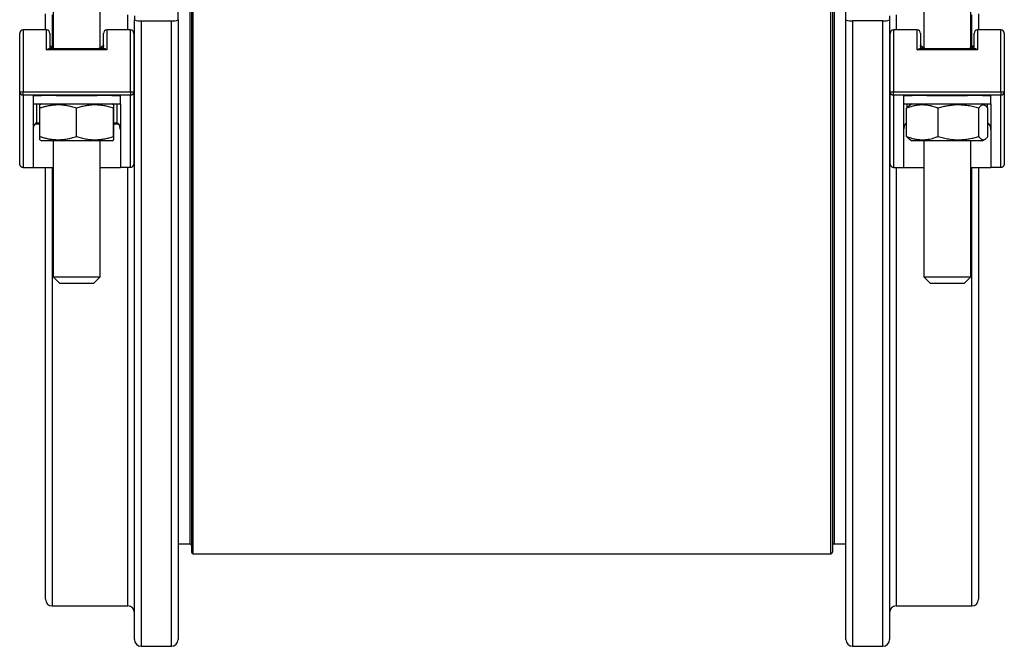
# Model space of a CAD drawing. Units: millimetres. Extents: x 0 to 420, y 0 to 297.
# Drawn here: x 121 to 180, y 78 to 116 of the extents above; entities that cross this region are included whole.
import ezdxf

# ---------------------------------------------------------------- set-up
doc = ezdxf.new("R2010")
doc.units = ezdxf.units.MM

msp = doc.modelspace()

# ---------------------------------------------------------------- linework, layer by layer
at = {"color": 7, "linetype": 'Continuous', "lineweight": 25}
for p, q in [((131.541, 160.234), (131.541, 84.034)), ((169.741, 160.234), (169.741, 84.034)), ((123.301, 130.193), (123.301, 114.075)), ((126.101, 114.076), (126.101, 130.194)), ((175.181, 130.193), (175.181, 114.075)), ((177.981, 114.076), (177.981, 130.194)), ((130.741, 115.734), (130.741, 116.207)), ((170.541, 115.734), (170.541, 116.207)), ((122.841, 115.134), (122.841, 116.089)), ((128.141, 115.971), (128.141, 115.734)), ((128.141, 78.834), (128.141, 115.734)), ((128.541, 115.675), (130.341, 115.675)), ((130.741, 115.734), (130.741, 78.834)), ((170.541, 78.834), (170.541, 115.734)), ((172.741, 115.675), (170.941, 115.675)), ((173.141, 115.971), (173.141, 115.734)), ((173.141, 115.734), (173.141, 78.834)), ((178.441, 116.089), (178.441, 115.134)), ((122.901, 115.134), (121.501, 115.134)), ((127.901, 115.134), (126.501, 115.134)), ((174.781, 115.134), (173.381, 115.134)), ((179.781, 115.134), (178.381, 115.134)), ((121.301, 111.463), (121.301, 114.934)), ((123.101, 114.934), (123.101, 114.01)), ((126.301, 114.01), (126.301, 114.934)), ((128.101, 114.934), (128.101, 111.463)), ((173.181, 111.463), (173.181, 114.934)), ((174.981, 114.934), (174.981, 114.01)), ((178.181, 114.01), (178.181, 114.934)), ((179.981, 114.934), (179.981, 111.463)), ((126.501, 113.944), (122.901, 113.944)), ((126.356, 114.01), (123.046, 114.01)), ((178.381, 113.944), (174.781, 113.944)), ((178.236, 114.01), (174.926, 114.01)), ((121.301, 107.198), (121.301, 111.463)), ((121.501, 111.458), (127.901, 111.458)), ((121.501, 111.263), (127.901, 111.263)), ((122.101, 111.263), (122.101, 111.234)), ((122.101, 111.234), (122.101, 110.734)), ((122.101, 111.234), (122.594, 111.234)), ((123.484, 111.234), (122.801, 111.234)), ((123.484, 111.234), (125.917, 111.234)), ((126.601, 111.234), (125.917, 111.234)), ((126.81, 111.234), (127.301, 111.234)), ((127.301, 111.263), (127.301, 111.234)), ((127.301, 110.734), (127.301, 111.234)), ((128.101, 111.463), (128.101, 107.198)), ((173.181, 107.198), (173.181, 111.463)), ((173.381, 111.458), (179.781, 111.458)), ((173.381, 111.263), (179.781, 111.263)), ((173.981, 111.263), (173.981, 111.234)), ((173.981, 111.234), (173.981, 110.734)), ((173.981, 111.234), (174.472, 111.234)), ((175.364, 111.234), (174.681, 111.234)), ((175.364, 111.234), (176.908, 111.234)), ((176.908, 111.234), (177.797, 111.234)), ((178.481, 111.234), (177.797, 111.234)), ((178.688, 111.234), (179.181, 111.234)), ((179.181, 111.263), (179.181, 111.234)), ((179.181, 110.734), (179.181, 111.234)), ((179.981, 111.463), (179.981, 107.198)), ((122.101, 110.734), (127.301, 110.734)), ((122.101, 110.734), (122.101, 107.578)), ((122.495, 108.794), (122.495, 110.474)), ((122.611, 110.734), (122.5, 110.671)), ((124.689, 108.794), (124.689, 110.474)), ((126.901, 110.671), (126.791, 110.734)), ((126.895, 108.794), (126.895, 110.474)), ((126.907, 108.794), (126.907, 110.474)), ((127.301, 110.734), (127.301, 107.578)), ((173.981, 110.734), (176.908, 110.734)), ((173.981, 110.734), (173.981, 107.578)), ((174.159, 108.794), (174.159, 110.474)), ((174.491, 110.734), (174.328, 110.64)), ((176.035, 108.794), (176.035, 110.474)), ((176.908, 110.734), (179.181, 110.734)), ((178.457, 108.794), (178.457, 110.474)), ((178.834, 110.64), (178.671, 110.734)), ((179.002, 108.794), (179.002, 110.474)), ((179.181, 110.734), (179.181, 107.578)), ((122.5, 108.598), (122.611, 108.534)), ((126.791, 108.534), (126.901, 108.598)), ((174.327, 108.629), (174.491, 108.534)), ((178.671, 108.534), (178.834, 108.629)), ((126.506, 108.534), (122.611, 108.534)), ((123.301, 108.534), (123.301, 100.434)), ((126.101, 100.434), (126.101, 108.534)), ((126.791, 108.534), (126.506, 108.534)), ((178.671, 108.534), (174.491, 108.534)), ((175.181, 108.534), (175.181, 100.434)), ((177.981, 100.434), (177.981, 108.534)), ((122.101, 107.578), (122.101, 106.942)), ((127.301, 107.578), (127.301, 106.942)), ((173.981, 107.578), (173.981, 106.942)), ((179.181, 107.578), (179.181, 106.942)), ((121.501, 106.942), (122.101, 106.942)), ((122.101, 106.942), (123.301, 106.942)), ((122.841, 81.234), (122.841, 106.942)), ((126.101, 106.942), (127.301, 106.942)), ((127.901, 106.942), (127.301, 106.942)), ((173.381, 106.942), (173.981, 106.942)), ((173.981, 106.942), (175.181, 106.942)), ((177.981, 106.942), (179.181, 106.942)), ((178.441, 106.942), (178.441, 81.234)), ((179.781, 106.942), (179.181, 106.942)), ((123.301, 100.434), (123.701, 100.034)), ((123.301, 100.434), (126.101, 100.434)), ((125.701, 100.034), (126.101, 100.434)), ((175.181, 100.434), (175.581, 100.034)), ((175.181, 100.434), (177.981, 100.434)), ((177.581, 100.034), (177.981, 100.434)), ((125.701, 100.034), (123.701, 100.034)), ((177.581, 100.034), (175.581, 100.034)), ((130.741, 84.534), (131.441, 84.534)), ((169.841, 84.534), (170.541, 84.534)), ((131.641, 83.934), (169.641, 83.934)), ((123.241, 80.834), (127.741, 80.834)), ((173.541, 80.834), (178.041, 80.834)), ((128.541, 78.434), (130.341, 78.434)), ((170.941, 78.434), (172.741, 78.434))]:
    msp.add_line(p, q, dxfattribs=at)
at = {"color": 8, "linetype": 'Continuous', "lineweight": 25}
for p, q in [((131.641, 83.934), (131.641, 160.334)), ((169.641, 83.934), (169.641, 160.334)), ((131.441, 159.734), (131.441, 84.534)), ((169.841, 159.734), (169.841, 84.534)), ((123.241, 116.03), (123.241, 114.115)), ((127.741, 115.134), (127.741, 116.03)), ((128.541, 115.675), (128.541, 78.434)), ((130.341, 78.434), (130.341, 115.675)), ((170.941, 115.675), (170.941, 78.434)), ((172.741, 78.434), (172.741, 115.675)), ((173.541, 116.03), (173.541, 115.134)), ((178.041, 114.115), (178.041, 116.03)), ((121.501, 115.134), (121.501, 111.458)), ((122.901, 113.944), (122.901, 115.134)), ((126.501, 115.134), (126.501, 113.944)), ((127.901, 111.458), (127.901, 115.134)), ((173.381, 115.134), (173.381, 111.458)), ((174.781, 113.944), (174.781, 115.134)), ((178.381, 115.134), (178.381, 113.944)), ((179.781, 111.458), (179.781, 115.134)), ((121.501, 111.263), (121.501, 111.458)), ((121.501, 111.263), (121.501, 106.942)), ((122.301, 111.263), (122.301, 111.234)), ((122.801, 111.234), (122.801, 111.263)), ((126.601, 111.234), (126.601, 111.263)), ((127.101, 111.234), (127.101, 111.263)), ((127.901, 111.458), (127.901, 111.263)), ((127.901, 106.942), (127.901, 111.263)), ((173.381, 111.263), (173.381, 111.458)), ((173.381, 111.263), (173.381, 106.942)), ((174.181, 111.263), (174.181, 111.234)), ((174.681, 111.234), (174.681, 111.263)), ((178.481, 111.234), (178.481, 111.263)), ((178.981, 111.234), (178.981, 111.263)), ((179.781, 111.458), (179.781, 111.263)), ((179.781, 106.942), (179.781, 111.263)), ((122.301, 110.734), (122.301, 109.611)), ((127.101, 109.611), (127.101, 110.734)), ((174.181, 110.734), (174.181, 110.5)), ((178.981, 110.5), (178.981, 110.734)), ((122.495, 109.525), (122.201, 109.525)), ((122.301, 109.611), (122.495, 109.611)), ((126.907, 109.611), (127.101, 109.611)), ((127.201, 109.525), (126.907, 109.525)), ((174.159, 109.525), (174.081, 109.525)), ((179.081, 109.525), (179.002, 109.525)), ((123.241, 106.942), (123.241, 80.834)), ((127.741, 80.834), (127.741, 106.942)), ((173.541, 106.942), (173.541, 80.834)), ((178.041, 80.834), (178.041, 106.942))]:
    msp.add_line(p, q, dxfattribs=at)
at = {"color": 7, "linetype": 'Continuous', "lineweight": 25}
for centre, radius, start, end in [((128.443, 116.396), 0.727, 245.45695, 277.72709), ((130.439, 116.396), 0.727, 262.27291, 294.54305), ((170.843, 116.396), 0.727, 245.45695, 277.72709), ((172.839, 116.396), 0.727, 262.27291, 294.54305), ((121.501, 114.934), 0.2, 90, 180), ((122.901, 114.934), 0.2, 0, 90), ((126.501, 114.934), 0.2, 90, 180), ((127.901, 114.934), 0.2, 0, 90), ((173.381, 114.934), 0.2, 90, 180), ((174.781, 114.934), 0.2, 0, 90), ((178.381, 114.934), 0.2, 90, 180), ((179.781, 114.934), 0.2, 0, 90), ((121.501, 111.463), 0.2, 180, 270), ((121.451, 113.828), 2.371, 266.37154, 271.20805), ((122.601, 111.634), 0.4, 248.36701, 270), ((126.801, 111.634), 0.4, 270, 291.63299), ((127.901, 111.463), 0.2, 270, 0), ((127.951, 113.828), 2.371, 268.79195, 273.62846), ((173.381, 111.463), 0.2, 180, 270), ((173.331, 113.828), 2.371, 266.37154, 271.20805), ((174.481, 111.634), 0.4, 248.36701, 270), ((178.681, 111.634), 0.4, 270, 291.63299), ((179.781, 111.463), 0.2, 270, 0), ((179.831, 113.828), 2.371, 268.79195, 273.62846), ((131.441, 84.434), 0.1, 0, 90), ((169.841, 84.434), 0.1, 90, 180), ((131.641, 84.034), 0.1, 180, 270), ((169.641, 84.034), 0.1, 270, 0), ((123.241, 81.234), 0.4, 180, 270), ((178.041, 81.234), 0.4, 270, 0), ((127.741, 80.434), 0.4, 0, 90), ((173.541, 80.434), 0.4, 90, 180), ((128.541, 78.834), 0.4, 180, 270), ((130.341, 78.834), 0.4, 270, 0), ((170.941, 78.834), 0.4, 180, 270), ((172.741, 78.834), 0.4, 270, 0)]:
    msp.add_arc(centre, radius, start, end, dxfattribs=at)
for centre, major_axis, ratio, start_param, end_param in [((122.301, 109.198), (0, 0.378), 0.528804, 0.523599, 1.570796), ((122.301, 109.46), (0.182, 0.182), 0.455706, 1.143207, 1.666806), ((127.101, 109.46), (-0.182, 0.182), 0.455706, 4.616379, 5.139978), ((127.101, 109.198), (0, 0.378), 0.528804, 4.712389, 5.759587), ((174.181, 109.198), (0, 0.378), 0.528804, 0.523599, 1.570796), ((174.181, 109.46), (0.182, 0.182), 0.455706, 1.251058, 1.666806), ((178.981, 109.46), (-0.182, 0.182), 0.455706, 4.616379, 5.032127), ((178.981, 109.198), (0, 0.378), 0.528804, 4.712389, 5.759587)]:
    msp.add_ellipse(centre, major_axis=major_axis, ratio=ratio, start_param=start_param, end_param=end_param, dxfattribs=at)
for points, knots in [([(122.901, 113.944), (122.901, 113.944), (122.913, 113.953), (122.936, 113.969), (122.971, 113.989), (123.004, 114.003), (123.03, 114.01), (123.043, 114.009), (123.046, 114.009)], [0, 0, 0, 0, 0.005865, 0.228057, 0.454081, 0.682704, 0.917207, 1, 1, 1, 1]), ([(123.406, 114.01), (123.4, 114.013), (123.375, 114.028), (123.337, 114.052), (123.291, 114.081), (123.25, 114.107), (123.215, 114.13), (123.185, 114.15), (123.161, 114.167), (123.141, 114.181), (123.13, 114.189), (123.121, 114.195), (123.117, 114.197), (123.114, 114.199), (123.112, 114.201), (123.11, 114.202), (123.107, 114.204), (123.104, 114.206), (123.102, 114.207), (123.101, 114.208)], [0, 0, 0, 0, 0.031745, 0.132609, 0.232147, 0.330241, 0.42689, 0.522244, 0.616667, 0.71094, 0.806357, 0.838743, 0.884955, 0.939672, 0.966777, 0.9816, 0.99118, 0.996918, 1, 1, 1, 1]), ([(123.134, 114.186), (123.13, 114.189), (123.123, 114.193), (123.12, 114.195), (123.119, 114.196)], [0, 0, 0, 0, 0.647415, 1, 1, 1, 1]), ([(126.286, 114.198), (126.286, 114.198), (126.286, 114.198), (126.284, 114.197), (126.279, 114.193), (126.268, 114.186), (126.252, 114.175), (126.231, 114.161), (126.205, 114.144), (126.174, 114.123), (126.138, 114.1), (126.096, 114.073), (126.049, 114.044), (126.015, 114.023), (125.995, 114.011), (125.994, 114.01)], [0, 0, 0, 0, 0.008714, 0.054793, 0.12603, 0.213058, 0.305257, 0.399048, 0.493437, 0.588736, 0.688289, 0.78845, 0.889712, 0.992273, 1, 1, 1, 1]), ([(126.301, 114.208), (126.299, 114.207), (126.297, 114.205), (126.294, 114.204), (126.292, 114.202), (126.29, 114.201), (126.288, 114.2), (126.285, 114.197), (126.276, 114.192), (126.265, 114.184), (126.254, 114.176), (126.249, 114.173)], [0, 0, 0, 0, 0.016472, 0.030397, 0.049643, 0.086993, 0.150597, 0.287113, 0.55421, 0.836456, 1, 1, 1, 1]), ([(126.501, 113.944), (126.501, 113.944), (126.489, 113.953), (126.465, 113.969), (126.431, 113.989), (126.397, 114.003), (126.372, 114.01), (126.359, 114.009), (126.356, 114.009)], [0, 0, 0, 0, 0.005865, 0.228057, 0.454081, 0.682704, 0.917207, 1, 1, 1, 1]), ([(174.781, 113.944), (174.781, 113.944), (174.793, 113.953), (174.816, 113.969), (174.851, 113.989), (174.884, 114.003), (174.91, 114.01), (174.923, 114.009), (174.926, 114.009)], [0, 0, 0, 0, 0.005865, 0.228057, 0.454081, 0.682704, 0.917207, 1, 1, 1, 1]), ([(175.286, 114.01), (175.28, 114.013), (175.255, 114.028), (175.217, 114.052), (175.171, 114.081), (175.13, 114.107), (175.095, 114.13), (175.065, 114.15), (175.041, 114.167), (175.021, 114.181), (175.01, 114.189), (175.001, 114.195), (174.997, 114.197), (174.994, 114.199), (174.992, 114.201), (174.99, 114.202), (174.987, 114.204), (174.984, 114.206), (174.982, 114.207), (174.981, 114.208)], [0, 0, 0, 0, 0.031745, 0.132609, 0.232147, 0.330241, 0.42689, 0.522244, 0.616667, 0.71094, 0.806357, 0.838743, 0.884955, 0.939672, 0.966777, 0.9816, 0.99118, 0.996918, 1, 1, 1, 1]), ([(175.014, 114.186), (175.01, 114.189), (175.003, 114.193), (175, 114.195), (174.999, 114.196)], [0, 0, 0, 0, 0.647415, 1, 1, 1, 1]), ([(178.166, 114.198), (178.166, 114.198), (178.166, 114.198), (178.164, 114.197), (178.159, 114.193), (178.148, 114.186), (178.132, 114.175), (178.111, 114.161), (178.085, 114.144), (178.054, 114.123), (178.018, 114.1), (177.976, 114.073), (177.929, 114.044), (177.895, 114.023), (177.875, 114.011), (177.874, 114.01)], [0, 0, 0, 0, 0.008714, 0.054793, 0.12603, 0.213058, 0.305257, 0.399048, 0.493437, 0.588736, 0.688289, 0.78845, 0.889712, 0.992273, 1, 1, 1, 1]), ([(178.181, 114.208), (178.179, 114.207), (178.177, 114.205), (178.174, 114.204), (178.172, 114.202), (178.17, 114.201), (178.168, 114.2), (178.165, 114.197), (178.156, 114.192), (178.145, 114.184), (178.134, 114.176), (178.129, 114.173)], [0, 0, 0, 0, 0.016472, 0.0303966, 0.0496429, 0.0869925, 0.1505972, 0.2871128, 0.5542095, 0.8364559, 1, 1, 1, 1]), ([(178.381, 113.944), (178.381, 113.944), (178.369, 113.953), (178.345, 113.969), (178.311, 113.989), (178.277, 114.003), (178.252, 114.01), (178.239, 114.009), (178.236, 114.009)], [0, 0, 0, 0, 0.005865, 0.228057, 0.454081, 0.682704, 0.917207, 1, 1, 1, 1]), ([(122.801, 111.234), (122.785, 111.234), (122.747, 111.234), (122.698, 111.234), (122.652, 111.234), (122.618, 111.234), (122.602, 111.234), (122.601, 111.234), (122.601, 111.234)], [0, 0, 0, 0, 0.150139, 0.364378, 0.498171, 0.712862, 0.927547, 1, 1, 1, 1]), ([(126.801, 111.234), (126.8, 111.234), (126.797, 111.234), (126.775, 111.234), (126.738, 111.234), (126.689, 111.234), (126.638, 111.234), (126.608, 111.234), (126.601, 111.234)], [0, 0, 0, 0, 0.152617, 0.367528, 0.502281, 0.716668, 0.93106, 1, 1, 1, 1]), ([(174.681, 111.234), (174.665, 111.234), (174.627, 111.234), (174.578, 111.234), (174.532, 111.234), (174.498, 111.234), (174.482, 111.234), (174.481, 111.234), (174.481, 111.234)], [0, 0, 0, 0, 0.150139, 0.364378, 0.498171, 0.712862, 0.927547, 1, 1, 1, 1]), ([(178.681, 111.234), (178.68, 111.234), (178.677, 111.234), (178.655, 111.234), (178.618, 111.234), (178.569, 111.234), (178.518, 111.234), (178.488, 111.234), (178.481, 111.234)], [0, 0, 0, 0, 0.152617, 0.367528, 0.502281, 0.716668, 0.93106, 1, 1, 1, 1]), ([(124.689, 110.474), (124.595, 110.504), (124.412, 110.562), (124.134, 110.624), (123.903, 110.657), (123.716, 110.669), (123.574, 110.672), (123.431, 110.668), (123.269, 110.654), (123.088, 110.629), (122.889, 110.589), (122.691, 110.537), (122.56, 110.495), (122.495, 110.474)], [0, 0, 0, 0, 0.131334, 0.255731, 0.380743, 0.444417, 0.508091, 0.572234, 0.636378, 0.726709, 0.817306, 0.908569, 1, 1, 1, 1]), ([(122.495, 110.474), (122.496, 110.504), (122.497, 110.564), (122.498, 110.617), (122.499, 110.648), (122.5, 110.663), (122.5, 110.671), (122.501, 110.67), (122.501, 110.67)], [0, 0, 0, 0, 0.266126, 0.53329, 0.669081, 0.804867, 0.941696, 1, 1, 1, 1]), ([(126.895, 110.474), (126.8, 110.504), (126.609, 110.564), (126.366, 110.617), (126.168, 110.648), (126.017, 110.663), (125.866, 110.671), (125.679, 110.671), (125.456, 110.655), (125.199, 110.614), (124.943, 110.555), (124.774, 110.501), (124.689, 110.474)], [0, 0, 0, 0, 0.132021, 0.264556, 0.33192, 0.399281, 0.46716, 0.535038, 0.649914, 0.765421, 0.882515, 1, 1, 1, 1]), ([(126.907, 110.474), (126.906, 110.504), (126.905, 110.564), (126.904, 110.617), (126.903, 110.648), (126.902, 110.663), (126.901, 110.671), (126.9, 110.671), (126.899, 110.655), (126.898, 110.614), (126.896, 110.555), (126.895, 110.501), (126.895, 110.474)], [0, 0, 0, 0, 0.132021, 0.264556, 0.33192, 0.399281, 0.46716, 0.535038, 0.649914, 0.765421, 0.882515, 1, 1, 1, 1]), ([(176.035, 110.474), (175.98, 110.495), (175.869, 110.537), (175.7, 110.588), (175.529, 110.629), (175.375, 110.654), (175.239, 110.667), (175.12, 110.672), (175.001, 110.67), (174.882, 110.661), (174.762, 110.645), (174.601, 110.615), (174.399, 110.563), (174.24, 110.504), (174.159, 110.474)], [0, 0, 0, 0, 0.090445, 0.181037, 0.272198, 0.363614, 0.425699, 0.487784, 0.550302, 0.612821, 0.676603, 0.740388, 0.868668, 1, 1, 1, 1]), ([(174.159, 110.474), (174.183, 110.504), (174.23, 110.564), (174.287, 110.615), (174.32, 110.635), (174.328, 110.64)], [0, 0, 0, 0, 0.423386, 0.848422, 1, 1, 1, 1]), ([(178.457, 110.474), (178.352, 110.504), (178.143, 110.564), (177.875, 110.617), (177.658, 110.648), (177.493, 110.663), (177.327, 110.671), (177.121, 110.671), (176.877, 110.655), (176.595, 110.614), (176.313, 110.555), (176.128, 110.501), (176.035, 110.474)], [0, 0, 0, 0, 0.132021, 0.264556, 0.33192, 0.399281, 0.46716, 0.535038, 0.649914, 0.765421, 0.882515, 1, 1, 1, 1]), ([(179.002, 110.474), (178.979, 110.504), (178.932, 110.564), (178.871, 110.617), (178.822, 110.648), (178.785, 110.663), (178.748, 110.671), (178.701, 110.671), (178.646, 110.655), (178.583, 110.614), (178.519, 110.555), (178.478, 110.501), (178.457, 110.474)], [0, 0, 0, 0, 0.1320209, 0.2645562, 0.33192, 0.3992814, 0.4671599, 0.5350378, 0.6499139, 0.7654207, 0.8825153, 1, 1, 1, 1]), ([(122.501, 108.599), (122.501, 108.599), (122.5, 108.598), (122.499, 108.614), (122.498, 108.654), (122.496, 108.714), (122.495, 108.768), (122.495, 108.794)], [0, 0, 0, 0, 0.062697, 0.294272, 0.527119, 0.763166, 1, 1, 1, 1]), ([(122.495, 108.794), (122.56, 108.774), (122.689, 108.732), (122.887, 108.681), (123.086, 108.64), (123.267, 108.615), (123.427, 108.602), (123.565, 108.597), (123.704, 108.599), (123.844, 108.608), (123.985, 108.624), (124.173, 108.654), (124.409, 108.706), (124.595, 108.765), (124.689, 108.794)], [0, 0, 0, 0, 0.090445, 0.181037, 0.272198, 0.363614, 0.425699, 0.487784, 0.550302, 0.612821, 0.676603, 0.740388, 0.868668, 1, 1, 1, 1]), ([(124.689, 108.794), (124.784, 108.765), (124.975, 108.705), (125.219, 108.651), (125.416, 108.621), (125.567, 108.605), (125.719, 108.598), (125.906, 108.598), (126.128, 108.614), (126.385, 108.655), (126.642, 108.714), (126.81, 108.768), (126.895, 108.794)], [0, 0, 0, 0, 0.132021, 0.264556, 0.33192, 0.399281, 0.46716, 0.535038, 0.649914, 0.765421, 0.882515, 1, 1, 1, 1]), ([(126.895, 108.794), (126.896, 108.765), (126.897, 108.705), (126.898, 108.651), (126.899, 108.621), (126.9, 108.605), (126.9, 108.598), (126.901, 108.598), (126.903, 108.614), (126.904, 108.655), (126.905, 108.714), (126.906, 108.768), (126.907, 108.794)], [0, 0, 0, 0, 0.1320209, 0.2645562, 0.33192, 0.3992814, 0.4671599, 0.5350378, 0.6499139, 0.7654207, 0.8825153, 1, 1, 1, 1]), ([(174.328, 108.631), (174.314, 108.639), (174.278, 108.659), (174.222, 108.715), (174.18, 108.768), (174.159, 108.794)], [0, 0, 0, 0, 0.247543, 0.623146, 1, 1, 1, 1]), ([(174.159, 108.794), (174.24, 108.765), (174.396, 108.707), (174.634, 108.645), (174.831, 108.612), (174.991, 108.599), (175.113, 108.597), (175.235, 108.601), (175.373, 108.614), (175.528, 108.64), (175.698, 108.68), (175.867, 108.731), (175.979, 108.773), (176.035, 108.794)], [0, 0, 0, 0, 0.131334, 0.255731, 0.380743, 0.444417, 0.508091, 0.572234, 0.636378, 0.726709, 0.817306, 0.908569, 1, 1, 1, 1]), ([(176.035, 108.794), (176.139, 108.765), (176.349, 108.705), (176.616, 108.651), (176.833, 108.621), (176.999, 108.605), (177.165, 108.598), (177.37, 108.598), (177.615, 108.614), (177.897, 108.655), (178.178, 108.714), (178.364, 108.768), (178.457, 108.794)], [0, 0, 0, 0, 0.132021, 0.264556, 0.33192, 0.399281, 0.46716, 0.535038, 0.649914, 0.765421, 0.882515, 1, 1, 1, 1]), ([(178.457, 108.794), (178.48, 108.765), (178.527, 108.705), (178.588, 108.651), (178.637, 108.621), (178.674, 108.605), (178.711, 108.598), (178.758, 108.598), (178.813, 108.614), (178.876, 108.655), (178.94, 108.714), (178.981, 108.768), (179.002, 108.794)], [0, 0, 0, 0, 0.132021, 0.264556, 0.33192, 0.399281, 0.46716, 0.535038, 0.649914, 0.765421, 0.882515, 1, 1, 1, 1]), ([(121.501, 106.942), (121.483, 106.944), (121.448, 106.947), (121.407, 106.97), (121.376, 106.996), (121.351, 107.027), (121.328, 107.065), (121.307, 107.123), (121.301, 107.169), (121.301, 107.198), (121.301, 107.198)], [0, 0, 0, 0, 0.136256, 0.271811, 0.368332, 0.467581, 0.604207, 0.744666, 0.996717, 1, 1, 1, 1]), ([(128.101, 107.198), (128.101, 107.198), (128.101, 107.169), (128.095, 107.124), (128.073, 107.066), (128.051, 107.028), (128.026, 106.997), (127.995, 106.97), (127.954, 106.947), (127.918, 106.944), (127.901, 106.942)], [0, 0, 0, 0, 0.003283, 0.255335, 0.392155, 0.532419, 0.629096, 0.728188, 0.863744, 1, 1, 1, 1]), ([(173.381, 106.942), (173.363, 106.944), (173.328, 106.947), (173.287, 106.97), (173.256, 106.996), (173.231, 107.027), (173.208, 107.065), (173.187, 107.123), (173.181, 107.169), (173.181, 107.198), (173.181, 107.198)], [0, 0, 0, 0, 0.136256, 0.271811, 0.368332, 0.467581, 0.604207, 0.744666, 0.996717, 1, 1, 1, 1]), ([(179.981, 107.198), (179.981, 107.198), (179.981, 107.169), (179.975, 107.124), (179.953, 107.066), (179.931, 107.028), (179.906, 106.997), (179.875, 106.97), (179.834, 106.947), (179.798, 106.944), (179.781, 106.942)], [0, 0, 0, 0, 0.0032829, 0.2553349, 0.3921553, 0.5324192, 0.6290961, 0.7281877, 0.8637438, 1, 1, 1, 1])]:
    msp.add_open_spline(points, degree=3, knots=knots, dxfattribs=at)
at = {"color": 8, "linetype": 'Continuous', "lineweight": 25}
for points, knots in [([(123.325, 114.01), (123.309, 114.02), (123.262, 114.051), (123.196, 114.096), (123.137, 114.136), (123.11, 114.156), (123.101, 114.162)], [0, 0, 0, 0, 0.171765, 0.501362, 0.830915, 1, 1, 1, 1]), ([(126.301, 114.162), (126.293, 114.157), (126.272, 114.142), (126.228, 114.111), (126.17, 114.071), (126.119, 114.037), (126.085, 114.015), (126.077, 114.01)], [0, 0, 0, 0, 0.143711, 0.394521, 0.651086, 0.907666, 1, 1, 1, 1]), ([(175.205, 114.01), (175.189, 114.02), (175.142, 114.051), (175.076, 114.096), (175.017, 114.136), (174.99, 114.156), (174.981, 114.162)], [0, 0, 0, 0, 0.171765, 0.501362, 0.830915, 1, 1, 1, 1]), ([(178.181, 114.162), (178.173, 114.157), (178.152, 114.142), (178.108, 114.111), (178.05, 114.071), (177.999, 114.037), (177.965, 114.015), (177.957, 114.01)], [0, 0, 0, 0, 0.143711, 0.394521, 0.651086, 0.907666, 1, 1, 1, 1])]:
    msp.add_open_spline(points, degree=3, knots=knots, dxfattribs=at)

doc.saveas('drawing.dxf')
